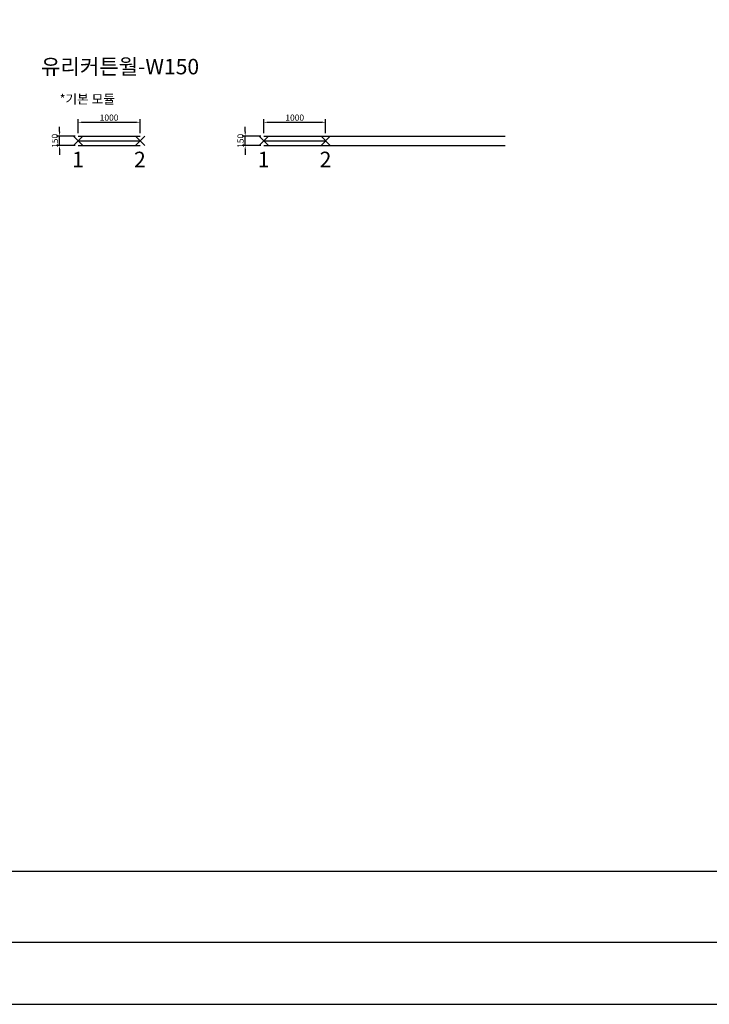
# Model space of a CAD drawing. Units: millimetres. Extents: x 51 to 44051, y 35 to 94920.
# Drawn here: x 14406 to 25551, y 29520 to 45427 of the extents above; entities that cross this region are included whole.
import ezdxf

# ---------------------------------------------------------------- set-up
doc = ezdxf.new("R2010")
doc.units = ezdxf.units.MM
for name, color, linetype in [('A-창호', 4, 'Continuous'), ('D-테이블-도형', 7, 'Continuous'), ('Guidedim', 7, 'Continuous'), ('Guideline', 251, 'Continuous'), ('Guidetext', 254, 'Continuous')]:
    doc.layers.add(name, color=color, linetype=linetype)
doc.layers.add('G-REGION-VIEW', color=145, linetype='Continuous', plot=False)
doc.styles.get("Standard").update_dxf_attribs({"font": 'arial.ttf'})
doc.styles.add('돋움', font='gulim.ttc')
doc.dimstyles.new('상세치수', dxfattribs={"dimtxt": 1, "dimasz": 0.75, "dimexe": 0.5, "dimexo": 0.5, "dimgap": 0.25, "dimtad": 1, "dimdec": 0, "dimzin": 0, "dimdsep": 46, "dimtxsty": '돋움', "dimcen": 0.5, "dimdle": 2, "dimclrd": 256, "dimclre": 256, "dimclrt": 4, "dimadec": 0, "dimazin": 0, "dimtfac": 1, "dimtdec": 0, "dimtix": 1, "dimtmove": 2, "dimatfit": 3, "dimfxl": 1, "dimtolj": 1, "dimtzin": 0, "dimlwd": -1, "dimlwe": -1, "dimarcsym": 0})

# ---------------------------------------------------------------- blocks, each defined once
blk = doc.blocks.new('UL-GUIDELINE_1', base_point=(-36210, 47130))
at = {"layer": 'Guideline', "ltscale": 100}
for p, q in [((-36135, 47205), (-36285, 47055)), ((-36285, 47205), (-36135, 47055))]:
    blk.add_line(p, q, dxfattribs=at)
blk = doc.blocks.new('*D164')
at = {"layer": 'Defpoints', "color": 0}
for p in [(18051, 43545), (18351, 43545), (18351, 43395)]:
    blk.add_point(p, dxfattribs=at)
at = {"layer": 'Guidedim', "linetype": 'ByBlock', "ltscale": 100}
for p, q in [((18051, 43620), (18051, 43695)), ((18301, 43545), (18001, 43545)), ((18051, 43395), (18051, 43545)), ((18301, 43395), (18001, 43395)), ((18051, 43320), (18051, 43245))]:
    blk.add_line(p, q, dxfattribs=at)
at = {"layer": 'Guidedim'}
for points in [[(18039, 43620), (18064, 43620), (18051, 43545)], [(18064, 43320), (18039, 43320), (18051, 43395)]]:
    blk.add_solid(points, dxfattribs=at)
at = {"layer": 'Guidedim', "color": 4, "insert": (17976, 43470), "char_height": 100, "attachment_point": 5, "rotation": 90, "style": '돋움'}
blk.add_mtext('\\A1;150', dxfattribs=at)
blk = doc.blocks.new('*D230')
at = {"layer": 'Defpoints', "color": 0}
for p in [(19351, 43770), (18351, 43545), (19351, 43545)]:
    blk.add_point(p, dxfattribs=at)
at = {"layer": 'Guidedim', "linetype": 'ByBlock', "ltscale": 100}
for p, q in [((18351, 43595), (18351, 43820)), ((18426, 43770), (19276, 43770)), ((19351, 43595), (19351, 43820))]:
    blk.add_line(p, q, dxfattribs=at)
at = {"layer": 'Guidedim'}
for points in [[(18426, 43782), (18426, 43757), (18351, 43770)], [(19276, 43757), (19276, 43782), (19351, 43770)]]:
    blk.add_solid(points, dxfattribs=at)
at = {"layer": 'Guidedim', "color": 4, "insert": (18851, 43845), "char_height": 100, "attachment_point": 5, "style": '돋움'}
blk.add_mtext('\\A1;1000', dxfattribs=at)
blk = doc.blocks.new('*D231')
at = {"layer": 'Defpoints', "color": 0}
for p in [(15051, 43545), (15351, 43545), (15351, 43395)]:
    blk.add_point(p, dxfattribs=at)
at = {"layer": 'Guidedim', "linetype": 'ByBlock', "ltscale": 100}
for p, q in [((15051, 43620), (15051, 43695)), ((15301, 43545), (15001, 43545)), ((15051, 43395), (15051, 43545)), ((15301, 43395), (15001, 43395)), ((15051, 43320), (15051, 43245))]:
    blk.add_line(p, q, dxfattribs=at)
at = {"layer": 'Guidedim'}
for points in [[(15039, 43620), (15064, 43620), (15051, 43545)], [(15064, 43320), (15039, 43320), (15051, 43395)]]:
    blk.add_solid(points, dxfattribs=at)
at = {"layer": 'Guidedim', "color": 4, "insert": (14976, 43470), "char_height": 100, "attachment_point": 5, "rotation": 90, "style": '돋움'}
blk.add_mtext('\\A1;150', dxfattribs=at)
blk = doc.blocks.new('*D232')
at = {"layer": 'Defpoints', "color": 0}
for p in [(16351, 43770), (15351, 43545), (16351, 43545)]:
    blk.add_point(p, dxfattribs=at)
at = {"layer": 'Guidedim', "linetype": 'ByBlock', "ltscale": 100}
for p, q in [((15351, 43595), (15351, 43820)), ((15426, 43770), (16276, 43770)), ((16351, 43595), (16351, 43820))]:
    blk.add_line(p, q, dxfattribs=at)
at = {"layer": 'Guidedim'}
for points in [[(15426, 43782), (15426, 43757), (15351, 43770)], [(16276, 43757), (16276, 43782), (16351, 43770)]]:
    blk.add_solid(points, dxfattribs=at)
at = {"layer": 'Guidedim', "color": 4, "insert": (15851, 43845), "char_height": 100, "attachment_point": 5, "style": '돋움'}
blk.add_mtext('\\A1;1000', dxfattribs=at)

msp = doc.modelspace()

# ---------------------------------------------------------------- linework, layer by layer
at = {"ltscale": 100}
msp.add_lwpolyline([(51.473, 91919.567), (51.473, 29519.567), (44051.473, 29519.567), (44051.473, 91919.567)], close=True, dxfattribs=at)
at = {"layer": 'A-창호', "ltscale": 100}
for p, q in [((15351.473, 43544.567), (16351.473, 43544.567)), ((18351.473, 43544.567), (22251.473, 43544.567)), ((15351.473, 43394.567), (16351.473, 43394.567)), ((18351.473, 43394.567), (22251.473, 43394.567))]:
    msp.add_line(p, q, dxfattribs=at)
at = {"layer": 'D-테이블-도형', "ltscale": 100}
msp.add_lwpolyline([(37651.473, 59069.567), (2451.473, 59069.567), (2451.473, 31669.567), (37651.473, 31669.567)], close=True, dxfattribs=at)
at = {"layer": 'G-REGION-VIEW', "ltscale": 20000}
msp.add_lwpolyline([(2451.473, 31669.567), (37651.473, 31669.567), (37651.473, 59069.567), (2451.473, 59069.567)], close=True, dxfattribs=at)
at = {"layer": 'Guideline', "ltscale": 100}
for p, q in [((15351.473, 43469.567), (16351.473, 43469.567)), ((18351.473, 43469.567), (19351.473, 43469.567))]:
    msp.add_line(p, q, dxfattribs=at)
at = {"layer": 'Guideline'}
msp.add_lwpolyline([(1051.473, 60219.567), (43051.473, 60219.567), (43051.473, 30519.567), (1051.473, 30519.567)], close=True, dxfattribs=at)

# ---------------------------------------------------------------- block references
at = {"layer": 'Guideline', "ltscale": 100}
for p in [(15351.473, 43469.567), (16351.473, 43469.567), (18351.473, 43469.567), (19351.473, 43469.567)]:
    msp.add_blockref('UL-GUIDELINE_1', p, dxfattribs=at)

# ---------------------------------------------------------------- texts
at = {"layer": 'Guidetext', "ltscale": 100}
for s, height, p in [('*기본 모듈', 150, (15051.473, 44069.567)), ('1', 250, (15254.473, 43044.567)), ('2', 250, (16254.473, 43044.567)), ('1', 250, (18254.473, 43044.567)), ('2', 250, (19254.473, 43044.567))]:
    msp.add_text(s, height=height, dxfattribs=at).set_placement(p)

# ---------------------------------------------------------------- dimensions: what is measured, and where the dimension line sits
at = {"layer": 'Guidedim', "ltscale": 100}
for base, p1, p2, picture, middle in [((16351.473, 43769.567), (15351.473, 43544.567), (16351.473, 43544.567), '*D232', (15851.473, 43844.617)), ((19351.473, 43769.567), (18351.473, 43544.567), (19351.473, 43544.567), '*D230', (18851.473, 43844.617))]:
    dim = msp.add_linear_dim(base=base, p1=p1, p2=p2, dimstyle='상세치수', override={"dimscale": 100, "dimlfac": 1}, dxfattribs=at)
    dim.commit()
    dim.dimension.update_dxf_attribs({"geometry": picture, "text_midpoint": middle})
for base, p1, p2, picture, middle in [((15051.473, 43544.567), (15351.473, 43394.567), (15351.473, 43544.567), '*D231', (14976.423, 43469.567)), ((18051.473, 43544.567), (18351.473, 43394.567), (18351.473, 43544.567), '*D164', (17976.423, 43469.567))]:
    dim = msp.add_linear_dim(base=base, p1=p1, p2=p2, angle=90, dimstyle='상세치수', override={"dimscale": 100, "dimlfac": 1}, dxfattribs=at)
    dim.commit()
    dim.dimension.update_dxf_attribs({"geometry": picture, "text_midpoint": middle})

# ---------------------------------------------------------------- next in the draw order: wipeouts: each hides what was drawn before it
at = {"ltscale": 100}
msp.add_wipeout([(25551.473, 44369.567), (14151.473, 44369.567), (14151.473, 44969.567), (25551.473, 44969.567)], dxfattribs=at).dxf.layer = 'Guideline'

# ---------------------------------------------------------------- next in the draw order: texts
at = {"layer": 'Guidetext', "ltscale": 100}
msp.add_text('유리커튼월-W150^M^J', height=250, dxfattribs=at).set_placement((14751.473, 44544.567))

doc.saveas('drawing.dxf')
